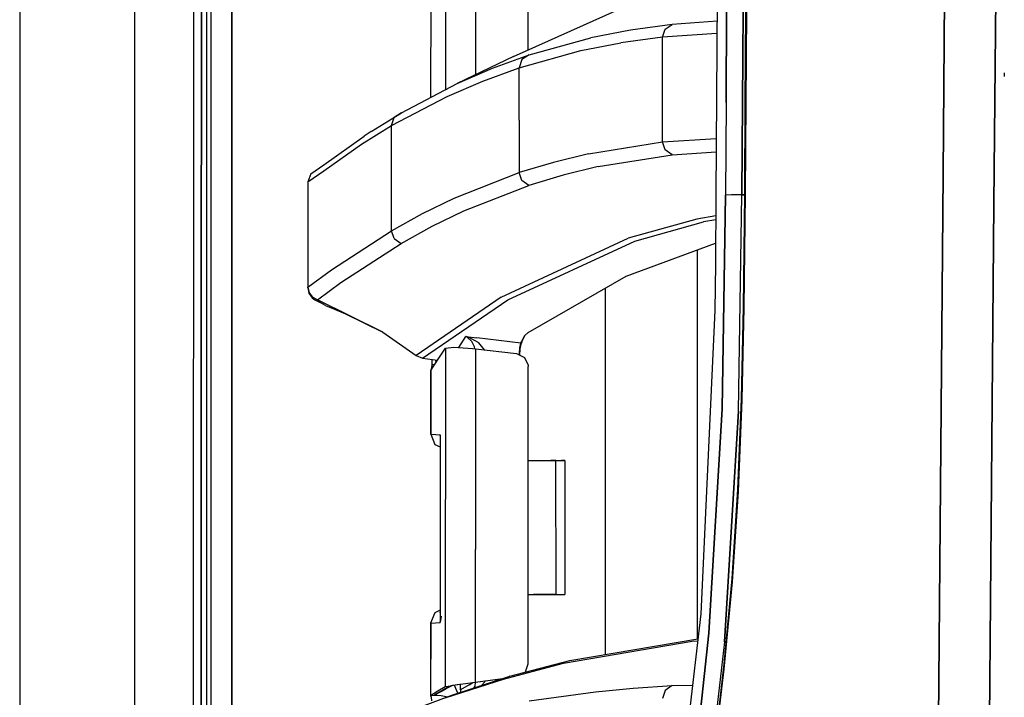
# Model space of a CAD drawing. Units: millimetres. Extents: x 967 to 8865, y -1812 to 1973.
# Drawn here: x 977 to 1126, y 108 to 211 of the extents above; entities that cross this region are included whole.
import ezdxf

# ---------------------------------------------------------------- set-up
doc = ezdxf.new("R2010")
doc.units = ezdxf.units.MM
doc.layers.add('TFR-TRI', color=7, linetype='CONTINUOUS', true_color=0xffffff)

msp = doc.modelspace()

# ---------------------------------------------------------------- linework, layer by layer
at = {"layer": 'TFR-TRI', "color": 18, "linetype": 'CONTINUOUS'}
for p, q in [((994.200073, -711.176025), (994.200073, 711.175537)), ((994.200073, -711.176025), (994.200073, 711.175537)), ((1005.769897, 200.000977), (1005.81543, 492.552734)), ((1005.769897, 200.000977), (1005.81543, 492.552734)), ((1008.915894, 199.999756), (1008.956909, 457.633301)), ((1008.956909, 457.633301), (1008.915894, 199.999756)), ((976.75, 439.199951), (976.75, -711.176025)), ((1082.97522, 298.145752), (1082.251831, 184.361084)), ((1053.790649, 206.414062), (1053.782471, 248.966553)), ((1039.07373, 199.215332), (1039.09729, 246.533691)), ((1039.073853, 199.21582), (1039.105103, 246.52417)), ((1039.073853, 199.21582), (1039.105103, 246.52417)), ((1041.289673, 239.116455), (1041.276123, 202.98291)), ((1041.289673, 239.116455), (1041.276123, 202.98291)), ((1045.844849, 239.119385), (1045.831177, 202.986084)), ((1045.844849, 239.119385), (1045.831177, 202.986084)), ((1003.013916, 0), (1003.154785, 236.425537)), ((1004.280273, 209.951172), (1004.28479, 223.947998)), ((1004.28479, 223.947998), (1004.280273, 209.951172)), ((1005.106812, 209.950439), (1005.109131, 223.947021)), ((1116.958618, 220.669434), (1116.683472, 187.55127)), ((1116.683472, 187.55127), (1116.958618, 220.669434)), ((1124.679932, 218.06958), (1124.383179, 183.059814)), ((1124.383179, 183.059814), (1124.679932, 218.06958)), ((1051.561279, 205.416016), (1068.935425, 213.193115)), ((1083.786865, 198.41626), (1083.870972, 212.41333)), ((1083.870972, 212.41333), (1083.786865, 198.41626)), ((1086.356689, 212.439697), (1086.312866, 205.267334)), ((1086.312866, 205.267334), (1086.356689, 212.439697)), ((1086.740356, 205.018066), (1086.787598, 212.509521)), ((1086.865601, 212.538086), (1086.817139, 204.973145)), ((1086.865601, 212.538086), (1086.817139, 204.973145)), ((1082.419556, 210.727051), (1075.644287, 210.265869)), ((1082.419556, 210.727051), (1075.644287, 210.265869)), ((1004.280273, 209.951172), (1004.276367, 195.954346)), ((1004.276367, 195.954346), (1004.280273, 209.951172)), ((1005.104248, 195.953857), (1005.106812, 209.950439)), ((1069.329834, 209.398438), (1063.277832, 208.217041)), ((1069.329834, 209.398438), (1063.277832, 208.217041)), ((1075.644287, 210.265869), (1069.329834, 209.398438)), ((1075.644287, 210.265869), (1069.329834, 209.398438)), ((1074.172485, 208.331787), (1074.581543, 209.553467)), ((1074.172485, 208.331787), (1074.581543, 209.553467)), ((1082.407837, 208.892578), (1074.172485, 208.331787)), ((1082.407837, 208.892578), (1074.172485, 208.331787)), ((1074.581543, 209.553467), (1075.644287, 210.265869)), ((1074.581543, 209.553467), (1075.644287, 210.265869)), ((1053.933472, 205.63208), (1063.277832, 208.217041)), ((1053.933472, 205.63208), (1063.277832, 208.217041)), ((1061.801147, 206.281982), (1067.855713, 207.463623)), ((1061.801147, 206.281982), (1067.855713, 207.463623)), ((1074.172485, 208.331787), (1067.855713, 207.463623)), ((1074.172485, 208.331787), (1067.855713, 207.463623)), ((1074.172485, 200.392822), (1074.172485, 208.331787)), ((1074.172485, 200.392822), (1074.172485, 208.331787)), ((1052.452515, 203.696533), (1061.801147, 206.281982)), ((1052.452515, 203.696533), (1061.801147, 206.281982)), ((1051.561279, 205.416016), (1043.029663, 201.294922)), ((1048.404907, 203.621582), (1053.933472, 205.63208)), ((1048.404907, 203.621582), (1053.933472, 205.63208)), ((1052.862427, 204.921631), (1052.452515, 203.696533)), ((1052.862427, 204.921631), (1052.452515, 203.696533)), ((1053.933472, 205.63208), (1052.862427, 204.921631)), ((1053.933472, 205.63208), (1052.862427, 204.921631)), ((1086.312866, 205.267334), (1086.271362, 198.439697)), ((1086.271362, 198.439697), (1086.312866, 205.267334)), ((1086.699219, 198.51416), (1086.740356, 205.018066)), ((1086.817139, 204.973145), (1086.775879, 198.540527)), ((1086.817139, 204.973145), (1086.775879, 198.540527)), ((1041.276123, 202.98291), (1041.275146, 200.403564)), ((1041.276123, 202.98291), (1041.275146, 200.403564)), ((1043.029663, 201.294922), (1048.404907, 203.621582)), ((1043.029663, 201.294922), (1048.404907, 203.621582)), ((1045.831177, 202.986084), (1045.831055, 202.647949)), ((1045.831177, 202.986084), (1045.831055, 202.647949)), ((1046.921265, 201.685791), (1052.452515, 203.696533)), ((1046.921265, 201.685791), (1052.452515, 203.696533)), ((1052.452515, 201.489502), (1052.452515, 203.696533)), ((1052.452515, 201.489502), (1052.452515, 203.696533)), ((1041.543091, 199.358643), (1046.921265, 201.685791)), ((1041.543091, 199.358643), (1046.921265, 201.685791)), ((1052.452515, 195.751465), (1052.452515, 201.457764)), ((1052.452515, 195.751465), (1052.452515, 201.457764)), ((1125.919189, 202.913574), (1125.953613, 202.363525)), ((1005.76001, 0), (1005.769897, 200.000977)), ((1005.76001, 0), (1005.769897, 200.000977)), ((1008.906982, 19.357422), (1008.915894, 199.999756)), ((1008.915894, 199.999756), (1008.906982, 19.357422)), ((1034.588745, 196.857666), (1043.029663, 201.294922)), ((1041.233887, 200.35083), (1041.275146, 200.403564)), ((1041.233887, 200.35083), (1041.275146, 200.403564)), ((1041.275146, 200.403564), (1041.302246, 200.427246)), ((1041.275146, 200.403564), (1041.302246, 200.427246)), ((1041.302246, 200.427246), (1041.454956, 200.467285)), ((1041.302246, 200.427246), (1041.454956, 200.467285)), ((1074.172729, 192.454102), (1074.172485, 200.392822)), ((1074.172729, 192.454102), (1074.172485, 200.392822)), ((1033.09729, 194.921387), (1041.543091, 199.358643)), ((1033.09729, 194.921387), (1041.543091, 199.358643)), ((1086.615356, 184.519043), (1086.699219, 198.51416)), ((1086.775879, 198.540527), (1086.690796, 184.542969)), ((1086.775879, 198.540527), (1086.690796, 184.542969)), ((1083.786865, 198.41626), (1083.706787, 184.418457)), ((1083.786865, 198.41626), (1083.706787, 184.418457)), ((1086.190186, 184.439941), (1086.271362, 198.439697)), ((1086.271362, 198.439697), (1086.190186, 184.439941)), ((1004.272583, 181.95752), (1004.276367, 195.954346)), ((1004.276367, 195.954346), (1004.272583, 181.95752)), ((1005.102173, 181.957031), (1005.104248, 195.953857)), ((1030.033325, 194.050781), (1034.588745, 196.857666)), ((1033.09729, 194.921387), (1033.508667, 196.150391)), ((1033.09729, 194.921387), (1033.508667, 196.150391)), ((1034.588745, 196.857666), (1033.508667, 196.150391)), ((1034.588745, 196.857666), (1033.508667, 196.150391)), ((1052.452515, 195.751465), (1052.452515, 187.806396)), ((1052.452515, 195.751465), (1052.452515, 187.806396)), ((1028.539307, 192.114502), (1033.09729, 194.921387)), ((1028.539307, 192.114502), (1033.09729, 194.921387)), ((1030.033325, 194.050781), (1028.951416, 193.344238)), ((1033.09729, 186.964844), (1033.09729, 194.921387)), ((1033.09729, 186.964844), (1033.09729, 194.921387)), ((1022.814941, 189.011963), (1028.951416, 193.344238)), ((1074.172729, 192.454102), (1082.306519, 192.973145)), ((1074.172729, 192.454102), (1082.306519, 192.973145)), ((1022.814941, 188.072266), (1028.539307, 192.114502)), ((1022.814941, 188.072266), (1028.539307, 192.114502)), ((1062.966797, 190.655273), (1074.172729, 192.454102)), ((1062.966797, 190.655273), (1074.172729, 192.454102)), ((1074.582764, 191.23877), (1074.172729, 192.454102)), ((1074.582764, 191.23877), (1074.172729, 192.454102)), ((1075.638672, 190.523682), (1074.582764, 191.23877)), ((1075.638672, 190.523682), (1074.582764, 191.23877)), ((1062.966797, 190.655273), (1057.624268, 189.361328)), ((1062.966797, 190.655273), (1057.624268, 189.361328)), ((1064.433228, 188.727295), (1075.638672, 190.523682)), ((1064.433228, 188.727295), (1075.638672, 190.523682)), ((1075.638672, 190.523682), (1082.293701, 190.947266)), ((1075.638672, 190.523682), (1082.293701, 190.947266)), ((1020.432617, 186.389648), (1022.814941, 188.072266)), ((1020.432617, 186.389648), (1022.814941, 188.072266)), ((1020.845581, 187.621338), (1022.814941, 189.011963)), ((1057.624268, 189.361328), (1052.452515, 187.806396)), ((1057.624268, 189.361328), (1052.452515, 187.806396)), ((1064.433228, 188.727295), (1059.090454, 187.433838)), ((1064.433228, 188.727295), (1059.090454, 187.433838)), ((1020.845581, 187.621338), (1020.432617, 186.389648)), ((1033.09729, 179.008301), (1033.09729, 186.964844)), ((1033.09729, 179.008301), (1033.09729, 186.964844)), ((1042.604858, 183.948486), (1052.452515, 187.806396)), ((1042.604858, 183.948486), (1052.452515, 187.806396)), ((1052.86438, 186.596436), (1052.452515, 187.806396)), ((1052.86438, 186.596436), (1052.452515, 187.806396)), ((1053.917969, 185.880371), (1052.86438, 186.596436)), ((1053.917969, 185.880371), (1052.86438, 186.596436)), ((1059.090454, 187.433838), (1053.917969, 185.880371)), ((1059.090454, 187.433838), (1053.917969, 185.880371)), ((1115.822876, 83.974609), (1116.683472, 187.551025)), ((1116.683472, 187.551025), (1115.822876, 83.974609)), ((1020.432617, 186.389648), (1020.432617, 177.841064)), ((1044.067993, 182.025391), (1053.917969, 185.880371)), ((1044.067993, 182.025391), (1053.917969, 185.880371)), ((1037.805176, 181.609375), (1042.604858, 183.948486)), ((1037.805176, 181.609375), (1042.604858, 183.948486)), ((1082.251831, 184.361084), (1082.186035, 173.955322)), ((1083.706787, 184.418457), (1083.203125, 152.013428)), ((1083.203125, 152.013428), (1083.706787, 184.418457)), ((1084.602295, 184.434814), (1083.706787, 184.418457)), ((1084.602295, 184.434814), (1083.706787, 184.418457)), ((1086.190186, 184.439941), (1084.602295, 184.434814)), ((1086.190186, 184.439941), (1084.602295, 184.434814)), ((1085.664795, 151.70166), (1086.190186, 184.439941)), ((1085.664795, 151.70166), (1086.190186, 184.439941)), ((1086.190186, 184.439941), (1086.614746, 184.440918)), ((1086.614746, 184.440918), (1086.190186, 184.439941)), ((1086.414795, 167.448975), (1086.615356, 184.519043)), ((1086.690796, 184.542969), (1086.485107, 167.394287)), ((1086.485107, 167.394287), (1086.690796, 184.542969)), ((1086.615356, 184.519043), (1086.690796, 184.542969)), ((1086.615356, 184.519043), (1086.690796, 184.542969)), ((1124.383179, 183.059814), (1123.512085, 80.281494)), ((1123.512085, 80.281494), (1124.383179, 183.059814)), ((1004.272583, 181.95752), (1004.269287, 167.960693)), ((1004.269287, 167.960693), (1004.272583, 181.95752)), ((1005.100342, 167.960205), (1005.102173, 181.957031)), ((1033.09729, 179.008301), (1037.805176, 181.609375)), ((1033.09729, 179.008301), (1037.805176, 181.609375)), ((1039.266357, 179.688232), (1044.067993, 182.025391)), ((1039.266357, 179.688232), (1044.067993, 182.025391)), ((1079.368774, 180.764404), (1068.967407, 177.862061)), ((1079.368774, 180.764404), (1068.967407, 177.862061)), ((1082.232056, 181.24585), (1079.368774, 180.764404)), ((1082.232056, 181.24585), (1079.368774, 180.764404)), ((1082.228394, 180.661133), (1080.350098, 180.345215)), ((1082.228394, 180.661133), (1080.350098, 180.345215)), ((1034.556274, 177.089111), (1039.266357, 179.688232)), ((1034.556274, 177.089111), (1039.266357, 179.688232)), ((1069.94812, 177.443115), (1080.350098, 180.345215)), ((1069.94812, 177.443115), (1080.350098, 180.345215)), ((1020.432617, 177.841064), (1020.390137, 170.375488)), ((1020.432617, 177.841064), (1020.432251, 170.453857)), ((1020.432617, 177.841064), (1020.432251, 170.453857)), ((1023.982422, 173.083984), (1033.09729, 179.008301)), ((1023.982422, 173.083984), (1033.09729, 179.008301)), ((1033.508545, 177.80542), (1033.09729, 179.008301)), ((1033.508545, 177.80542), (1033.09729, 179.008301)), ((1033.508545, 177.80542), (1034.556274, 177.089111)), ((1033.508545, 177.80542), (1034.556274, 177.089111)), ((1049.734497, 168.963623), (1068.967407, 177.862061)), ((1049.734497, 168.963623), (1068.967407, 177.862061)), ((1025.436401, 171.168457), (1034.556274, 177.089111)), ((1025.436401, 171.168457), (1034.556274, 177.089111)), ((1050.709961, 168.548096), (1069.94812, 177.443115)), ((1050.709961, 168.548096), (1069.94812, 177.443115)), ((1068.627686, 172.137939), (1082.205933, 177.109619)), ((1079.486206, 117.209473), (1079.486206, 176.113525)), ((1079.486206, 117.209473), (1079.486206, 176.113525)), ((1020.432251, 170.453857), (1023.982422, 173.083984)), ((1020.432251, 170.453857), (1023.982422, 173.083984)), ((1082.186035, 173.955322), (1082.111206, 166.92627)), ((1053.778442, 163.571289), (1068.627686, 172.137939)), ((1020.390137, 170.375488), (1020.432251, 170.453857)), ((1020.390137, 170.375488), (1020.432251, 170.453857)), ((1020.390137, 170.375488), (1020.57251, 169.54126)), ((1020.432251, 170.453857), (1020.620972, 169.624023)), ((1020.432251, 170.453857), (1020.620972, 169.624023)), ((1021.884277, 168.540527), (1025.436401, 171.168457)), ((1021.884277, 168.540527), (1025.436401, 171.168457)), ((1065.48645, 170.325928), (1065.48645, 114.820068)), ((1065.48645, 170.325928), (1065.48645, 114.820068)), ((1020.57251, 169.54126), (1021.091675, 168.861328)), ((1020.620972, 169.624023), (1021.135986, 168.945557)), ((1020.620972, 169.624023), (1021.135986, 168.945557)), ((1021.091675, 168.861328), (1021.462891, 168.538086)), ((1021.884277, 168.540527), (1021.135986, 168.945557)), ((1021.884277, 168.540527), (1021.135986, 168.945557)), ((1049.734497, 168.963623), (1036.83667, 160.12207)), ((1049.734497, 168.963623), (1036.83667, 160.12207)), ((1004.269287, 167.960693), (1004.263062, 139.967041)), ((1004.263062, 139.967041), (1004.269287, 167.960693)), ((1005.096924, 139.967041), (1005.100342, 167.960205)), ((1021.462891, 168.538086), (1022.183472, 168.163818)), ((1021.852051, 168.462646), (1021.884277, 168.540527)), ((1021.852051, 168.462646), (1021.884277, 168.540527)), ((1022.183472, 168.163818), (1021.852051, 168.462646)), ((1022.183472, 168.163818), (1021.852051, 168.462646)), ((1031.762085, 163.631104), (1021.884277, 168.540527)), ((1023.088257, 167.702393), (1022.183472, 168.163818)), ((1023.088257, 167.702393), (1024.472046, 167.103271)), ((1037.806152, 159.710449), (1050.709961, 168.548096)), ((1037.806152, 159.710449), (1050.709961, 168.548096)), ((1086.112305, 153.55249), (1086.414795, 167.448975)), ((1086.485107, 167.394287), (1086.17334, 153.40918)), ((1086.17334, 153.40918), (1086.485107, 167.394287)), ((1024.472046, 167.103271), (1026.109619, 166.427734)), ((1026.109619, 166.427734), (1031.762085, 163.631104)), ((1082.111206, 166.92627), (1079.947388, 120.97168)), ((1031.762085, 163.631104), (1036.83667, 160.12207)), ((1043.275024, 161.324707), (1044.37439, 162.963379)), ((1043.275024, 161.324707), (1044.37439, 162.963379)), ((1044.37439, 162.963379), (1044.378784, 162.961426)), ((1044.37439, 162.963379), (1044.383789, 162.960938)), ((1044.37439, 162.963379), (1044.378784, 162.961426)), ((1044.37439, 162.963379), (1046.034668, 162.769531)), ((1044.37439, 162.963379), (1044.383789, 162.960938)), ((1044.37439, 162.963379), (1046.034668, 162.769531)), ((1044.549683, 162.881104), (1044.378784, 162.961426)), ((1044.549683, 162.881104), (1044.378784, 162.961426)), ((1044.744507, 162.865967), (1044.383789, 162.960938)), ((1044.744507, 162.865967), (1044.383789, 162.960938)), ((1045.282471, 162.226074), (1044.549683, 162.881104)), ((1045.282471, 162.226074), (1044.549683, 162.881104)), ((1046.318359, 162.02417), (1044.744507, 162.865967)), ((1046.318359, 162.02417), (1044.744507, 162.865967)), ((1052.676025, 161.994629), (1046.034668, 162.769531)), ((1052.676025, 161.994629), (1046.034668, 162.769531)), ((1052.854248, 162.25293), (1053.268311, 163.085449)), ((1052.854248, 162.25293), (1053.268311, 163.085449)), ((1053.268311, 163.085449), (1052.864868, 162.227295)), ((1053.268311, 163.085449), (1053.304077, 163.124512)), ((1053.304077, 163.124512), (1053.778442, 163.571289)), ((1039.942871, 159.248047), (1041.260132, 161.241211)), ((1041.260132, 161.241211), (1041.254517, 145.93457)), ((1041.260132, 161.241211), (1041.254517, 145.93457)), ((1041.260132, 161.241211), (1042.523071, 161.377686)), ((1042.523071, 161.377686), (1045.378174, 161.175049)), ((1045.679077, 161.410156), (1045.282471, 162.226074)), ((1045.679077, 161.410156), (1045.282471, 162.226074)), ((1045.378174, 161.175049), (1045.815308, 161.125732)), ((1045.710449, 161.137451), (1045.679077, 161.410156)), ((1045.710449, 161.137451), (1045.679077, 161.410156)), ((1047.186523, 160.96582), (1046.318359, 162.02417)), ((1047.186523, 160.96582), (1046.318359, 162.02417)), ((1052.478516, 160.405762), (1052.540894, 161.253174)), ((1052.478516, 160.405762), (1052.540894, 161.253174)), ((1052.540894, 161.253174), (1052.676025, 161.994629)), ((1052.540894, 161.253174), (1052.676025, 161.994629)), ((1052.610718, 161.128418), (1052.671265, 161.555176)), ((1052.671265, 161.555176), (1052.782349, 161.982422)), ((1052.676025, 161.994629), (1052.854248, 162.25293)), ((1052.676025, 161.994629), (1052.854248, 162.25293)), ((1052.676025, 161.994629), (1052.729248, 161.988525)), ((1052.676025, 161.994629), (1052.729248, 161.988525)), ((1052.729248, 161.988525), (1052.782349, 161.982422)), ((1052.729248, 161.988525), (1052.782349, 161.982422)), ((1052.864868, 162.227295), (1052.782349, 161.982422)), ((1036.83667, 160.12207), (1037.806152, 159.710449)), ((1037.806152, 159.710449), (1040.042847, 159.39917)), ((1045.815308, 161.125732), (1045.814209, 158.336426)), ((1045.815308, 161.125732), (1045.814209, 158.336426)), ((1045.815308, 161.125732), (1052.045532, 160.39917)), ((1052.045532, 160.39917), (1053.234497, 159.818604)), ((1052.470703, 160.191406), (1052.478516, 160.405762)), ((1052.470703, 160.191406), (1052.478516, 160.405762)), ((1052.523682, 160.165771), (1052.610718, 161.128418)), ((1053.234497, 159.818604), (1053.789795, 158.633789)), ((1039.046509, 157.846436), (1039.942871, 159.248047)), ((1039.151245, 158.181396), (1039.065186, 157.831055)), ((1039.199097, 158.765137), (1039.151245, 158.181396)), ((1039.199707, 159.516602), (1039.199097, 158.765137)), ((1039.598511, 158.709229), (1039.199097, 158.765137)), ((1039.598511, 158.709229), (1039.199097, 158.765137)), ((1039.781616, 159.435547), (1039.793091, 159.013916)), ((1039.781616, 159.435547), (1039.793091, 159.013916)), ((1045.814209, 158.335205), (1045.810547, 148.200195)), ((1045.814209, 158.335205), (1045.810547, 148.200195)), ((1053.789795, 158.633789), (1053.800171, 158.431396)), ((1053.801514, 150.654785), (1053.800171, 158.431396)), ((1039.039429, 157.80127), (1039.046509, 157.846436)), ((1039.065186, 157.831055), (1039.039429, 157.80127)), ((1039.039429, 157.80127), (1039.040161, 148.1875)), ((1039.040161, 148.1875), (1039.046509, 157.800049)), ((1039.040161, 148.1875), (1039.046509, 157.800049)), ((1039.046509, 157.809326), (1039.046509, 157.846436)), ((1039.046509, 157.809326), (1039.046509, 157.846436)), ((1039.050293, 157.799561), (1039.046509, 157.800049)), ((1085.5802, 139.797607), (1086.112305, 153.55249)), ((1086.17334, 153.40918), (1085.621216, 139.493408)), ((1086.17334, 153.40918), (1085.621216, 139.493408)), ((1081.204102, 118.031982), (1083.203125, 152.013428)), ((1083.203125, 152.013428), (1081.204102, 118.031982)), ((1085.664795, 151.70166), (1083.535278, 116.754395)), ((1083.535278, 116.754395), (1085.664795, 151.70166)), ((1053.802856, 144.225586), (1053.801514, 150.654785)), ((1039.040161, 148.1875), (1039.807739, 148.147217)), ((1039.040161, 148.1875), (1039.65625, 146.637939)), ((1039.040161, 148.1875), (1039.807739, 148.147217)), ((1039.807739, 148.147217), (1040.473999, 148.112305)), ((1039.807739, 148.147217), (1040.473999, 148.112305)), ((1040.467773, 147.951416), (1040.473389, 148.105957)), ((1040.467773, 147.951416), (1040.473389, 148.105957)), ((1040.469727, 147.943359), (1040.467773, 147.951416)), ((1040.467773, 147.951416), (1040.46936, 147.933594)), ((1040.469727, 147.943359), (1040.467773, 147.951416)), ((1040.469727, 147.943359), (1040.467773, 147.951416)), ((1040.46936, 147.933594), (1040.469971, 147.915771)), ((1040.469971, 147.915771), (1040.473755, 148.10498)), ((1040.469971, 147.915771), (1040.473755, 148.10498)), ((1040.469971, 147.915771), (1040.469971, 147.285156)), ((1040.473999, 148.112305), (1040.473389, 148.105957)), ((1040.473999, 148.112305), (1040.473389, 148.105957)), ((1040.473999, 148.112305), (1040.473755, 148.10498)), ((1040.473999, 148.112305), (1040.473755, 148.10498)), ((1040.473999, 148.00293), (1040.473755, 147.280029)), ((1040.473999, 148.00293), (1040.473755, 147.280029)), ((1040.473999, 148.112305), (1040.473999, 148.00293)), ((1040.473999, 148.112305), (1040.473999, 148.00293)), ((1045.810547, 148.200195), (1045.810059, 147.197998)), ((1045.810547, 148.200195), (1045.810059, 147.197998)), ((1039.65625, 146.637939), (1040.469971, 146.261963)), ((1040.42395, 146.597656), (1040.469971, 146.580566)), ((1040.42395, 146.597656), (1040.469971, 146.577393)), ((1040.469971, 147.273193), (1040.46936, 133.887451)), ((1040.473755, 147.268066), (1040.46936, 133.887451)), ((1040.473755, 147.268066), (1040.46936, 133.887451)), ((1045.810059, 147.197998), (1045.80896, 144.222656)), ((1045.810059, 147.197998), (1045.80896, 144.222656)), ((1041.254517, 145.93457), (1041.248779, 130.716309)), ((1041.254517, 145.93457), (1041.248779, 130.716309)), ((1045.80896, 144.222656), (1045.803955, 130.719482)), ((1045.80896, 144.222656), (1045.803955, 130.719482)), ((1053.802856, 144.225586), (1054.244507, 144.226074)), ((1053.806885, 123.906006), (1053.802856, 144.225586)), ((1054.244507, 144.226074), (1055.948853, 144.226807)), ((1054.244507, 144.226074), (1056.19043, 144.226807)), ((1054.244507, 144.226074), (1056.19043, 144.226807)), ((1055.948853, 144.226807), (1057.117798, 144.227295)), ((1056.19043, 144.226807), (1057.639771, 144.227295)), ((1056.19043, 144.226807), (1057.639771, 144.227295)), ((1057.117798, 144.227295), (1057.639771, 144.227295)), ((1058.016724, 144.227539), (1057.216553, 144.227295)), ((1057.421387, 144.227295), (1057.352173, 144.227295)), ((1057.639771, 144.227295), (1057.421387, 144.227295)), ((1057.639771, 144.227295), (1058.016724, 144.227539)), ((1057.639771, 144.227295), (1058.016724, 144.227539)), ((1058.016724, 144.227539), (1059.339111, 144.228027)), ((1058.016724, 144.227539), (1058.851562, 144.228027)), ((1058.025269, 123.907471), (1058.016724, 144.227539)), ((1059.339111, 144.228027), (1058.851562, 144.228027)), ((1059.339111, 144.228027), (1059.347412, 123.907959)), ((1004.260132, 125.970459), (1004.263062, 139.967041)), ((1004.263062, 139.967041), (1004.260132, 125.970459)), ((1005.095581, 125.970215), (1005.096924, 139.967041)), ((1084.71582, 126.328613), (1085.5802, 139.797607)), ((1085.621216, 139.493408), (1084.721069, 125.8125)), ((1085.621216, 139.493408), (1084.721069, 125.8125)), ((1040.46936, 133.887451), (1040.465088, 120.534424)), ((1041.248779, 130.716309), (1041.245483, 121.832031)), ((1041.248779, 130.716309), (1041.245483, 121.832031)), ((1045.801147, 123.902588), (1045.803955, 130.719482)), ((1045.801147, 123.902588), (1045.803955, 130.719482)), ((1004.257812, 111.973633), (1004.260132, 125.970459)), ((1004.260132, 125.970459), (1004.257812, 111.973633)), ((1005.094238, 111.973389), (1005.095581, 125.970215)), ((1084.721069, 125.8125), (1083.470581, 112.606689)), ((1084.721069, 125.8125), (1083.470581, 112.606689)), ((1083.513672, 113.336182), (1084.71582, 126.328613)), ((1045.800659, 122.133545), (1045.801147, 123.902588)), ((1045.800659, 122.133545), (1045.801147, 123.902588)), ((1053.806885, 123.906006), (1053.970215, 123.906006)), ((1053.806885, 123.906006), (1054.252808, 123.906006)), ((1053.809082, 113.430176), (1053.806885, 123.906006)), ((1054.252808, 123.906006), (1056.198853, 123.906738)), ((1054.252808, 123.906006), (1055.957153, 123.906738)), ((1054.252808, 123.906006), (1056.198853, 123.906738)), ((1057.429688, 123.907227), (1054.607666, 123.906006)), ((1057.429688, 123.907227), (1054.607666, 123.906006)), ((1055.203003, 123.90625), (1054.607666, 123.906006)), ((1054.822876, 123.90625), (1055.203003, 123.90625)), ((1054.822876, 123.90625), (1055.203003, 123.90625)), ((1057.07959, 123.907227), (1055.203003, 123.90625)), ((1055.203003, 123.90625), (1055.310547, 123.90625)), ((1055.310547, 123.90625), (1059.347412, 123.907959)), ((1055.310547, 123.90625), (1059.347412, 123.907959)), ((1055.957153, 123.906738), (1057.126099, 123.907227)), ((1056.198853, 123.906738), (1057.648193, 123.907471)), ((1056.198853, 123.906738), (1057.648193, 123.907471)), ((1057.126099, 123.907227), (1057.429688, 123.907227)), ((1058.025269, 123.907471), (1057.429688, 123.907227)), ((1057.648193, 123.907471), (1058.025269, 123.907471)), ((1057.648193, 123.907471), (1058.025269, 123.907471)), ((1039.638428, 121.129883), (1039.021362, 119.581787)), ((1040.465454, 121.511475), (1039.638428, 121.129883)), ((1040.465454, 121.211914), (1040.358887, 121.16748)), ((1040.465332, 121.205811), (1040.358887, 121.16748)), ((1041.245483, 121.832031), (1041.240967, 109.948975)), ((1041.245483, 121.832031), (1041.240967, 109.948975)), ((1045.800049, 120.568848), (1045.800659, 122.133545)), ((1045.800049, 120.568848), (1045.800659, 122.133545)), ((1079.947388, 120.97168), (1074.849365, 77.219971)), ((1039.02832, 119.581787), (1039.012451, 108.605713)), ((1039.021362, 119.581787), (1039.013794, 108.623535)), ((1039.02832, 119.581787), (1039.013794, 108.623535)), ((1039.021362, 119.581787), (1039.741821, 119.619385)), ((1039.021362, 119.581787), (1039.741821, 119.619385)), ((1039.741821, 119.619385), (1040.462769, 119.656982)), ((1039.741821, 119.619385), (1040.462769, 119.656982)), ((1040.462769, 119.656982), (1040.464844, 119.656982)), ((1040.462769, 119.656982), (1040.464844, 119.656982)), ((1040.612915, 120.624023), (1040.464478, 119.663086)), ((1040.612915, 120.624023), (1040.464478, 119.663086)), ((1040.464478, 119.663086), (1040.464844, 119.656982)), ((1040.464478, 119.663086), (1040.464844, 119.656982)), ((1040.629395, 120.647949), (1040.464722, 119.664062)), ((1040.464722, 119.664307), (1040.464844, 119.772461)), ((1040.464844, 119.656982), (1040.464722, 119.664307)), ((1040.464844, 119.656982), (1040.464722, 119.664307)), ((1040.464722, 119.664062), (1040.464722, 119.664307)), ((1040.465088, 120.453369), (1040.464844, 119.772461)), ((1040.464844, 119.656982), (1040.464844, 119.772461)), ((1040.464844, 119.656982), (1040.464844, 119.772461)), ((1045.796143, 110.642334), (1045.799683, 119.56665)), ((1045.796143, 110.642334), (1045.799683, 119.56665)), ((1045.799683, 119.56665), (1045.800049, 120.568848)), ((1045.799683, 119.56665), (1045.800049, 120.568848)), ((1081.204102, 118.031982), (1079.21521, 99.888428)), ((1079.21521, 99.888428), (1081.204102, 118.031982)), ((1059.143066, 113.490723), (1078.642212, 116.818848)), ((1059.143066, 113.490723), (1078.642212, 116.818848)), ((1060.131348, 113.905762), (1079.509399, 117.213379)), ((1078.642212, 116.818848), (1079.469482, 116.871094)), ((1078.642212, 116.818848), (1079.469482, 116.871094)), ((1083.535278, 116.754395), (1081.440674, 98.161377)), ((1083.535278, 116.754395), (1081.440674, 98.161377)), ((1050.053833, 111.106445), (1059.143066, 113.490723)), ((1050.053833, 111.106445), (1059.143066, 113.490723)), ((1051.043701, 111.521729), (1060.131348, 113.905762)), ((1053.373779, 112.185791), (1053.809082, 113.430176)), ((1004.255859, 97.976807), (1004.257812, 111.973633)), ((1004.257812, 111.973633), (1004.255859, 97.976807)), ((1005.092773, 97.976562), (1005.094238, 111.973389)), ((1053.2323, 112.095947), (1053.373779, 112.185791)), ((1053.2323, 112.095947), (1053.373779, 112.185791)), ((1053.304565, 112.114746), (1053.373779, 112.185791)), ((1083.470581, 112.606689), (1081.97644, 100.02832)), ((1083.470581, 112.606689), (1081.97644, 100.02832)), ((1082.069702, 100.929932), (1083.513672, 113.336182)), ((1041.235596, 108.241455), (1050.053833, 111.106445)), ((1041.235596, 108.241455), (1050.053833, 111.106445)), ((1042.227051, 108.657227), (1051.043701, 111.521729)), ((1042.760864, 110.227295), (1045.796143, 110.642334)), ((1042.760864, 110.227295), (1045.796143, 110.642334)), ((1043.04126, 110.252441), (1044.28772, 110.434326)), ((1044.28772, 110.434326), (1045.800049, 110.636963)), ((1044.843872, 110.246826), (1045.435913, 110.588135)), ((1044.843872, 110.246826), (1045.435913, 110.588135)), ((1045.79248, 110.635742), (1045.713257, 110.029785)), ((1045.79248, 110.635742), (1045.713257, 110.029785)), ((1045.796143, 110.642334), (1049.965698, 111.171387)), ((1045.796143, 110.642334), (1049.965698, 111.171387)), ((1045.800049, 110.636963), (1046.158936, 110.682617)), ((1046.158936, 110.682617), (1049.937378, 111.162109)), ((1047.234863, 110.669678), (1046.726074, 110.119141)), ((1047.234863, 110.669678), (1046.726074, 110.119141)), ((1047.275269, 110.825439), (1047.234863, 110.669678)), ((1047.275269, 110.825439), (1047.234863, 110.669678)), ((1051.043701, 111.521729), (1050.053833, 111.106445)), ((1051.043701, 111.521729), (1050.053833, 111.106445)), ((1039.013794, 108.623535), (1040.128418, 109.300293)), ((1039.013794, 108.623535), (1040.128418, 109.300293)), ((1039.605225, 108.699219), (1041.324341, 109.60498)), ((1039.605225, 108.699219), (1041.324341, 109.60498)), ((1039.605225, 108.699219), (1040.71814, 109.374756)), ((1039.605225, 108.699219), (1040.71814, 109.374756)), ((1041.327881, 109.587891), (1039.616821, 108.678711)), ((1041.327881, 109.587891), (1039.616821, 108.678711)), ((1040.128418, 109.300293), (1041.240967, 109.948975)), ((1040.128418, 109.300293), (1041.240967, 109.948975)), ((1040.71814, 109.374756), (1042.296997, 110.128418)), ((1040.71814, 109.374756), (1041.831299, 110.023926)), ((1040.71814, 109.374756), (1041.831299, 110.023926)), ((1041.240967, 109.948975), (1041.270508, 109.961182)), ((1041.240967, 109.948975), (1041.270508, 109.961182)), ((1041.270508, 109.961182), (1042.015137, 110.093994)), ((1041.270508, 109.961182), (1042.015137, 110.093994)), ((1041.78064, 109.88208), (1041.324341, 109.60498)), ((1041.324341, 109.60498), (1041.351685, 109.67749)), ((1041.327881, 109.587891), (1041.363647, 109.682861)), ((1041.327881, 109.587891), (1041.363647, 109.682861)), ((1041.831299, 110.023926), (1042.192261, 110.111084)), ((1042.192261, 110.111084), (1043.04126, 110.252441)), ((1042.350586, 110.154053), (1042.760864, 110.227295)), ((1042.350586, 110.154053), (1042.760864, 110.227295)), ((1042.860474, 109.666016), (1042.621582, 110.182373)), ((1042.860474, 109.666016), (1042.621582, 110.182373)), ((1043.138794, 108.953369), (1042.860474, 109.666016)), ((1043.138794, 108.953369), (1042.860474, 109.666016)), ((1043.546875, 109.284668), (1043.489136, 109.067383)), ((1043.555786, 109.469727), (1043.546875, 109.284668)), ((1043.555786, 109.469727), (1043.55603, 110.327637)), ((1044.843872, 110.246826), (1043.555786, 109.469727)), ((1044.843872, 110.246826), (1043.555786, 109.469727)), ((1045.713257, 110.029785), (1045.521118, 109.727295)), ((1045.713257, 110.029785), (1045.521118, 109.727295)), ((1053.927979, 107.778564), (1063.984131, 109.153809)), ((1053.927979, 107.778564), (1063.984131, 109.153809)), ((1063.984131, 109.153809), (1069.697021, 109.696777)), ((1063.984131, 109.153809), (1069.697021, 109.696777)), ((1069.697021, 109.696777), (1075.642578, 110.099854)), ((1069.697021, 109.696777), (1075.642578, 110.099854)), ((1074.582153, 109.386719), (1074.173096, 108.166504)), ((1074.582153, 109.386719), (1074.173096, 108.166504)), ((1075.642578, 110.099854), (1074.582153, 109.386719)), ((1075.642578, 110.099854), (1074.582153, 109.386719)), ((1075.642578, 110.099854), (1078.692017, 110.19873)), ((1075.642578, 110.099854), (1078.692017, 110.19873)), ((1037.791992, 107.006104), (1042.227051, 108.657227)), ((1039.012451, 108.605713), (1039.616821, 108.678711)), ((1039.012451, 108.605713), (1039.616821, 108.678711)), ((1039.012451, 108.605713), (1039.013794, 108.623535)), ((1039.012451, 108.605713), (1039.013794, 108.623535)), ((1039.012451, 108.605713), (1039.089233, 108.367432)), ((1039.089233, 108.367432), (1039.162231, 107.794189)), ((1039.605225, 108.699219), (1039.616821, 108.678711)), ((1039.605225, 108.699219), (1039.616821, 108.678711)), ((1039.616821, 108.678711), (1039.969727, 108.664307)), ((1039.616821, 108.678711), (1039.969727, 108.664307)), ((1039.969727, 108.664307), (1040.61084, 108.587891)), ((1039.969727, 108.664307), (1040.61084, 108.587891)), ((1040.61084, 108.587891), (1041.62146, 108.431641)), ((1040.61084, 108.587891), (1041.62146, 108.431641))]:
    msp.add_line(p, q, dxfattribs=at)

doc.saveas('drawing.dxf')
